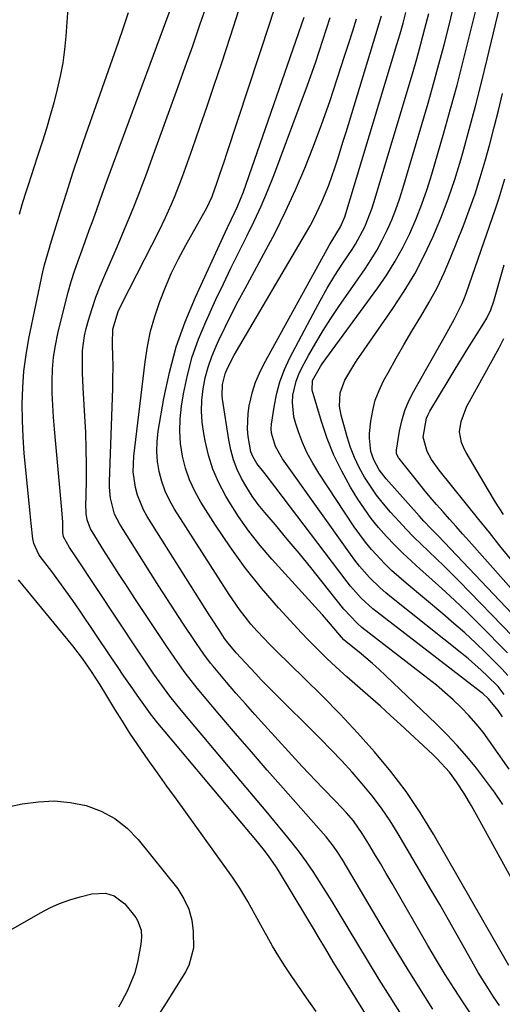
# Model space of a CAD drawing. Units: inches. Extents: x 1885089 to 1889689, y 427329 to 432709.
# Drawn here: x 1887716 to 1887839, y 428330 to 428581 of the extents above; entities that cross this region are included whole.
import ezdxf

# ---------------------------------------------------------------- set-up
doc = ezdxf.new("R2010")
doc.units = ezdxf.units.IN
doc.header["$MEASUREMENT"] = 0
doc.layers.add('7', color=7, linetype='Continuous')
doc.layers.add('8', color=7, linetype='Continuous')

msp = doc.modelspace()

# ---------------------------------------------------------------- linework, layer by layer
at = {"layer": '7', "color": 18}
for points in [[(1887715.71, 428531.45, 1738), (1887716.43, 428533.92, 1738), (1887717.19, 428536.38, 1738), (1887718, 428538.96, 1738), (1887718.78, 428541.35, 1738), (1887719.56, 428543.74, 1738), (1887720.33, 428546.13, 1738), (1887721.65, 428550.2, 1738), (1887722.67, 428553.44, 1738), (1887723.64, 428556.7, 1738), (1887724.55, 428559.97, 1738), (1887725.41, 428563.25, 1738), (1887725.44, 428563.35, 1738), (1887726.19, 428566.71, 1738), (1887726.83, 428570.08, 1738), (1887727.28, 428573.49, 1738), (1887727.62, 428576.91, 1738), (1887729.52, 428603.19, 1738)], [(1887838.26, 428329.51, 1748), (1887836.73, 428331.67, 1748), (1887835.38, 428333.71, 1748), (1887832.82, 428337.86, 1748), (1887831.6, 428339.98, 1748), (1887829.62, 428343.54, 1748), (1887827.42, 428347.45, 1748), (1887825.21, 428351.34, 1748), (1887822.97, 428355.22, 1748), (1887820.71, 428359.09, 1748), (1887812.38, 428373.25, 1748), (1887810.29, 428376.59, 1748), (1887808.08, 428379.85, 1748), (1887805.71, 428382.99, 1748), (1887803.21, 428386.04, 1748), (1887800.6, 428389, 1748), (1887797.95, 428391.92, 1748), (1887795.22, 428394.77, 1748), (1887792.46, 428397.59, 1748), (1887780.31, 428409.69, 1748), (1887777.42, 428412.62, 1748), (1887776, 428414.11, 1748), (1887773.37, 428416.92, 1748), (1887771.05, 428419.51, 1748), (1887768.99, 428421.94, 1748), (1887768.08, 428423.19, 1748), (1887766.75, 428425.18, 1748), (1887764.78, 428428.19, 1748), (1887764.14, 428429.2, 1748), (1887748.34, 428454.28, 1748), (1887747.36, 428456.03, 1748), (1887745.84, 428459.73, 1748), (1887745.31, 428461.67, 1748), (1887744.77, 428465.65, 1748), (1887744.78, 428467.65, 1748), (1887744.91, 428469.66, 1748), (1887747.79, 428493.77, 1748), (1887748.4, 428497.69, 1748), (1887749.19, 428501.57, 1748), (1887750.25, 428505.38, 1748), (1887751.5, 428509.15, 1748), (1887752.97, 428512.84, 1748), (1887754.55, 428516.48, 1748), (1887756.31, 428520.04, 1748), (1887758.18, 428523.55, 1748), (1887763.22, 428532.51, 1748), (1887763.53, 428533.07, 1748), (1887764.87, 428535.98, 1748), (1887766.17, 428539.62, 1748), (1887766.8, 428541.45, 1748), (1887768.05, 428545.11, 1748), (1887768.66, 428546.94, 1748), (1887779.7, 428580.46, 1748), (1887781.86, 428587.16, 1748)], [(1887820.58, 428315.35, 1742), (1887810.29, 428331.7, 1742), (1887807.52, 428336.15, 1742), (1887804.76, 428340.62, 1742), (1887802.05, 428345.11, 1742), (1887799.35, 428349.61, 1742), (1887797.08, 428353.45, 1742), (1887795.52, 428356.03, 1742), (1887793.94, 428358.6, 1742), (1887792.31, 428361.14, 1742), (1887790.66, 428363.66, 1742), (1887788.94, 428366.14, 1742), (1887787.18, 428368.58, 1742), (1887785.34, 428370.97, 1742), (1887783.45, 428373.32, 1742), (1887781.84, 428375.26, 1742), (1887779.1, 428378.54, 1742), (1887776.36, 428381.83, 1742), (1887773.61, 428385.11, 1742), (1887770.86, 428388.38, 1742), (1887756.97, 428404.89, 1742), (1887754.08, 428408.47, 1742), (1887751.36, 428412.17, 1742), (1887750.04, 428414.06, 1742), (1887747.44, 428417.85, 1742), (1887746.16, 428419.77, 1742), (1887730.1, 428443.96, 1742), (1887728.51, 428446.41, 1742), (1887726.92, 428449.1, 1742), (1887726.77, 428450.19, 1742), (1887726.74, 428452.87, 1742), (1887726.55, 428455.99, 1742), (1887724.63, 428476.59, 1742), (1887724.39, 428479.65, 1742), (1887724.2, 428482.71, 1742), (1887724.1, 428485.78, 1742), (1887724.06, 428488.85, 1742), (1887724.17, 428491.91, 1742), (1887724.42, 428494.95, 1742), (1887724.89, 428497.97, 1742), (1887725.51, 428500.97, 1742), (1887727.43, 428508.88, 1742), (1887728.13, 428511.57, 1742), (1887728.9, 428514.25, 1742), (1887729.75, 428516.89, 1742), (1887730.67, 428519.52, 1742), (1887731.63, 428522.13, 1742), (1887732.58, 428524.74, 1742), (1887733.53, 428527.36, 1742), (1887734.48, 428529.98, 1742), (1887735.43, 428532.64, 1742), (1887736.86, 428536.58, 1742), (1887738.29, 428540.53, 1742), (1887739.74, 428544.46, 1742), (1887741.19, 428548.4, 1742), (1887755.04, 428585.87, 1742)], [(1887821.19, 428328.57, 1744), (1887817.88, 428333.78, 1744), (1887814.62, 428339.01, 1744), (1887811.41, 428344.28, 1744), (1887808.24, 428349.57, 1744), (1887798.04, 428366.82, 1744), (1887796.98, 428368.52, 1744), (1887795.84, 428370.18, 1744), (1887793.99, 428372.55, 1744), (1887793.33, 428373.31, 1744), (1887783.03, 428384.91, 1744), (1887778.95, 428389.54, 1744), (1887774.9, 428394.19, 1744), (1887770.88, 428398.87, 1744), (1887766.89, 428403.57, 1744), (1887761.04, 428410.5, 1744), (1887758.01, 428414.35, 1744), (1887756.11, 428417.02, 1744), (1887753.35, 428421.08, 1744), (1887745.16, 428433.39, 1744), (1887743.16, 428436.43, 1744), (1887741.16, 428439.49, 1744), (1887739.2, 428442.56, 1744), (1887737.24, 428445.64, 1744), (1887734.24, 428450.43, 1744), (1887733.84, 428451.14, 1744), (1887733.01, 428453.44, 1744), (1887732.76, 428455.06, 1744), (1887732.71, 428455.87, 1744), (1887732.69, 428456.69, 1744), (1887732.79, 428463.34, 1744), (1887732.81, 428467.48, 1744), (1887732.76, 428471.63, 1744), (1887732.62, 428475.77, 1744), (1887732.42, 428479.91, 1744), (1887731.98, 428487.12, 1744), (1887731.8, 428490.93, 1744), (1887731.76, 428492.83, 1744), (1887731.82, 428496.64, 1744), (1887732.33, 428500.39, 1744), (1887732.76, 428502.24, 1744), (1887733.37, 428504.44, 1744), (1887734.24, 428507.36, 1744), (1887735.2, 428510.25, 1744), (1887736.29, 428513.1, 1744), (1887737.46, 428515.91, 1744), (1887740.13, 428521.97, 1744), (1887741.35, 428524.78, 1744), (1887742.56, 428527.61, 1744), (1887743.73, 428530.45, 1744), (1887744.88, 428533.3, 1744), (1887746, 428536.16, 1744), (1887747.1, 428539.03, 1744), (1887748.18, 428541.9, 1744), (1887749.24, 428544.79, 1744), (1887756.14, 428563.79, 1744), (1887758.04, 428569.1, 1744), (1887759.92, 428574.42, 1744), (1887761.76, 428579.76, 1744), (1887763.58, 428585.1, 1744)], [(1887830.71, 428327.63, 1746), (1887829.02, 428330.17, 1746), (1887826.68, 428333.77, 1746), (1887824.38, 428337.4, 1746), (1887822.15, 428341.07, 1746), (1887819.96, 428344.78, 1746), (1887810.8, 428360.64, 1746), (1887809.34, 428363.16, 1746), (1887807.86, 428365.68, 1746), (1887806.36, 428368.18, 1746), (1887804.85, 428370.68, 1746), (1887803.19, 428373.4, 1746), (1887800.92, 428376.64, 1746), (1887799.21, 428378.66, 1746), (1887796.49, 428381.56, 1746), (1887793.07, 428385.04, 1746), (1887791.32, 428386.85, 1746), (1887789.6, 428388.67, 1746), (1887787.9, 428390.51, 1746), (1887778.27, 428400.99, 1746), (1887775.81, 428403.71, 1746), (1887773.37, 428406.44, 1746), (1887770.97, 428409.2, 1746), (1887768.59, 428411.99, 1746), (1887765.12, 428416.1, 1746), (1887764.5, 428416.85, 1746), (1887762.74, 428419.18, 1746), (1887761.63, 428420.78, 1746), (1887761.09, 428421.58, 1746), (1887760.54, 428422.39, 1746), (1887757.44, 428427.05, 1746), (1887755.36, 428430.19, 1746), (1887753.3, 428433.35, 1746), (1887751.26, 428436.53, 1746), (1887749.24, 428439.71, 1746), (1887741.29, 428452.35, 1746), (1887740, 428454.86, 1746), (1887738.91, 428458.96, 1746), (1887738.66, 428461.78, 1746), (1887738.66, 428463.2, 1746), (1887739.52, 428486.93, 1746), (1887739.58, 428488.96, 1746), (1887739.59, 428493.03, 1746), (1887739.55, 428495.07, 1746), (1887739.45, 428498.4, 1746), (1887739.53, 428502.1, 1746), (1887740.92, 428506.59, 1746), (1887741.9, 428508.73, 1746), (1887751.33, 428527.19, 1746), (1887752.99, 428530.58, 1746), (1887754.53, 428534.02, 1746), (1887755.26, 428535.76, 1746), (1887756.64, 428539.27, 1746), (1887757.29, 428541.05, 1746), (1887759.85, 428548.25, 1746), (1887761.75, 428553.63, 1746), (1887763.61, 428559.03, 1746), (1887765.44, 428564.43, 1746), (1887767.25, 428569.85, 1746), (1887769.57, 428576.92, 1746), (1887772.46, 428585.89, 1746)], [(1887841.64, 428423.64, 1766), (1887827.91, 428437.79, 1766), (1887826.01, 428439.71, 1766), (1887824.1, 428441.62, 1766), (1887822.15, 428443.5, 1766), (1887820.19, 428445.36, 1766), (1887818.23, 428447.23, 1766), (1887816.3, 428449.13, 1766), (1887814.42, 428451.07, 1766), (1887812.58, 428453.05, 1766), (1887810.43, 428455.39, 1766), (1887808.6, 428457.51, 1766), (1887806.86, 428459.71, 1766), (1887805.26, 428462, 1766), (1887803.74, 428464.35, 1766), (1887802.4, 428466.81, 1766), (1887801.2, 428469.32, 1766), (1887800.21, 428471.92, 1766), (1887799.36, 428474.59, 1766), (1887797.84, 428480.17, 1766), (1887797.43, 428482.43, 1766), (1887797.57, 428485.88, 1766), (1887798.75, 428489.08, 1766), (1887801.02, 428492.88, 1766), (1887801.94, 428494.29, 1766), (1887802.88, 428495.69, 1766), (1887811.03, 428507.41, 1766), (1887813.89, 428511.79, 1766), (1887816.58, 428516.27, 1766), (1887819, 428520.9, 1766), (1887821.24, 428525.63, 1766), (1887823.25, 428530.47, 1766), (1887825.12, 428535.35, 1766), (1887826.79, 428540.31, 1766), (1887828.33, 428545.32, 1766), (1887828.85, 428547.13, 1766), (1887830.5, 428553.08, 1766), (1887832.11, 428559.05, 1766), (1887833.63, 428565.04, 1766), (1887835.11, 428571.05, 1766), (1887838.3, 428584.43, 1766)], [(1887846.85, 428351.82, 1752), (1887832.8, 428377.36, 1752), (1887831.93, 428378.92, 1752), (1887831.05, 428380.47, 1752), (1887829.23, 428383.55, 1752), (1887827.29, 428386.54, 1752), (1887825.42, 428389.01, 1752), (1887822.31, 428392.44, 1752), (1887821.2, 428393.52, 1752), (1887812.93, 428401.2, 1752), (1887810.4, 428403.53, 1752), (1887807.86, 428405.84, 1752), (1887805.29, 428408.12, 1752), (1887802.7, 428410.39, 1752), (1887799.25, 428413.39, 1752), (1887797.54, 428414.92, 1752), (1887794.16, 428418.04, 1752), (1887792.51, 428419.64, 1752), (1887789.28, 428422.91, 1752), (1887787.71, 428424.59, 1752), (1887781.84, 428431.01, 1752), (1887777.5, 428436.03, 1752), (1887773.34, 428441.18, 1752), (1887769.46, 428446.55, 1752), (1887765.76, 428452.06, 1752), (1887762.03, 428457.95, 1752), (1887760.47, 428460.74, 1752), (1887759.13, 428463.62, 1752), (1887758.11, 428466.63, 1752), (1887757.3, 428469.73, 1752), (1887756.84, 428472.9, 1752), (1887756.61, 428476.07, 1752), (1887756.72, 428479.25, 1752), (1887757.07, 428482.43, 1752), (1887757.59, 428485.64, 1752), (1887758.57, 428490.37, 1752), (1887759.79, 428495.02, 1752), (1887761.39, 428499.56, 1752), (1887763.24, 428504.02, 1752), (1887765.87, 428509.7, 1752), (1887767.75, 428513.69, 1752), (1887769.66, 428517.66, 1752), (1887771.62, 428521.61, 1752), (1887773.77, 428525.86, 1752), (1887775.64, 428529.65, 1752), (1887777.41, 428533.48, 1752), (1887779.05, 428537.37, 1752), (1887780.61, 428541.3, 1752), (1887787.13, 428558.71, 1752), (1887789.21, 428564.4, 1752), (1887791.23, 428570.12, 1752), (1887793.16, 428575.86, 1752), (1887795.03, 428581.63, 1752)], [(1887840.71, 428389.83, 1756), (1887835.7, 428396.95, 1756), (1887834.02, 428399.21, 1756), (1887832.26, 428401.41, 1756), (1887830.39, 428403.51, 1756), (1887828.44, 428405.54, 1756), (1887826.4, 428407.49, 1756), (1887824.31, 428409.39, 1756), (1887822.16, 428411.21, 1756), (1887819.96, 428412.98, 1756), (1887803.13, 428425.98, 1756), (1887801.87, 428427.03, 1756), (1887798.52, 428430.63, 1756), (1887793, 428437.59, 1756), (1887790.05, 428441.26, 1756), (1887787.08, 428444.91, 1756), (1887784.06, 428448.53, 1756), (1887781.02, 428452.13, 1756), (1887778.32, 428455.27, 1756), (1887776.67, 428457.32, 1756), (1887775.13, 428459.45, 1756), (1887773.72, 428461.67, 1756), (1887772.42, 428463.95, 1756), (1887771.31, 428466.33, 1756), (1887770.37, 428468.77, 1756), (1887769.68, 428471.28, 1756), (1887769.15, 428473.85, 1756), (1887767.53, 428484.28, 1756), (1887767.42, 428485.21, 1756), (1887767.5, 428488.01, 1756), (1887768.2, 428490.73, 1756), (1887768.8, 428492.13, 1756), (1887770.49, 428495.43, 1756), (1887771.1, 428496.5, 1756), (1887788.74, 428526.48, 1756), (1887789.87, 428528.47, 1756), (1887790.94, 428530.48, 1756), (1887792.91, 428534.6, 1756), (1887794.65, 428538.83, 1756), (1887796.22, 428543.3, 1756), (1887796.94, 428545.57, 1756), (1887798.36, 428550.1, 1756), (1887799.05, 428552.37, 1756), (1887808.13, 428582.12, 1756)], [(1887839, 428403.16, 1758), (1887837.86, 428404.78, 1758), (1887835.45, 428407.79, 1758), (1887833.93, 428409.13, 1758), (1887833.4, 428409.55, 1758), (1887806.96, 428429.85, 1758), (1887805.89, 428430.7, 1758), (1887802.88, 428433.48, 1758), (1887800.17, 428436.55, 1758), (1887799.32, 428437.62, 1758), (1887780.87, 428461.99, 1758), (1887778.4, 428465.18, 1758), (1887776.31, 428467.81, 1758), (1887775.27, 428469.57, 1758), (1887774.78, 428470.83, 1758), (1887774.12, 428474.72, 1758), (1887773.95, 428476.68, 1758), (1887774.06, 428480.59, 1758), (1887774.35, 428482.54, 1758), (1887775.2, 428486.14, 1758), (1887775.96, 428488.56, 1758), (1887776.94, 428490.9, 1758), (1887778.06, 428493.18, 1758), (1887794.21, 428522.49, 1758), (1887794.76, 428523.46, 1758), (1887796.48, 428526.31, 1758), (1887797.65, 428528.2, 1758), (1887798.75, 428530.82, 1758), (1887812.04, 428574.74, 1758), (1887812.84, 428577.47, 1758), (1887813.62, 428580.21, 1758), (1887814.35, 428582.96, 1758)], [(1887840.37, 428413.7, 1762), (1887838.92, 428415.33, 1762), (1887834.71, 428419.5, 1762), (1887832.06, 428422.06, 1762), (1887829.36, 428424.58, 1762), (1887826.6, 428427.02, 1762), (1887823.8, 428429.42, 1762), (1887814.38, 428437.28, 1762), (1887810.7, 428440.54, 1762), (1887808.94, 428442.25, 1762), (1887805.57, 428445.83, 1762), (1887804, 428447.71, 1762), (1887801.12, 428451.68, 1762), (1887792.08, 428465.38, 1762), (1887790.55, 428467.89, 1762), (1887789.16, 428470.47, 1762), (1887787.98, 428473.15, 1762), (1887786.92, 428475.9, 1762), (1887786.23, 428477.92, 1762), (1887785.76, 428479.72, 1762), (1887785.4, 428483.37, 1762), (1887785.51, 428485.22, 1762), (1887786.34, 428488.85, 1762), (1887787.01, 428490.58, 1762), (1887787.8, 428492.27, 1762), (1887789.51, 428495.41, 1762), (1887791.31, 428498.61, 1762), (1887793.19, 428501.76, 1762), (1887795.16, 428504.85, 1762), (1887797.21, 428507.9, 1762), (1887803.92, 428517.53, 1762), (1887805.48, 428519.91, 1762), (1887806.96, 428522.34, 1762), (1887808.31, 428524.84, 1762), (1887809.57, 428527.39, 1762), (1887810.71, 428530.01, 1762), (1887811.78, 428532.65, 1762), (1887812.72, 428535.33, 1762), (1887813.58, 428538.05, 1762), (1887819.99, 428559.8, 1762), (1887821.41, 428564.75, 1762), (1887822.78, 428569.71, 1762), (1887824.08, 428574.69, 1762), (1887825.34, 428579.68, 1762), (1887826.21, 428583.25, 1762)], [(1887840.28, 428419.48, 1764), (1887833.12, 428426.7, 1764), (1887829.95, 428429.84, 1764), (1887826.74, 428432.92, 1764), (1887823.47, 428435.94, 1764), (1887820.15, 428438.92, 1764), (1887817.97, 428440.83, 1764), (1887815.74, 428442.85, 1764), (1887813.56, 428444.9, 1764), (1887811.43, 428447.03, 1764), (1887809.35, 428449.19, 1764), (1887807.37, 428451.45, 1764), (1887805.48, 428453.77, 1764), (1887803.75, 428456.21, 1764), (1887802.11, 428458.72, 1764), (1887800.21, 428461.82, 1764), (1887797.98, 428465.83, 1764), (1887795.96, 428469.92, 1764), (1887794.27, 428474.17, 1764), (1887792.8, 428478.51, 1764), (1887790.43, 428486.51, 1764), (1887790.47, 428489.04, 1764), (1887792.52, 428492.61, 1764), (1887792.99, 428493.28, 1764), (1887807.16, 428512.7, 1764), (1887809.44, 428516.02, 1764), (1887811.58, 428519.43, 1764), (1887813.52, 428522.96, 1764), (1887815.32, 428526.57, 1764), (1887816.93, 428530.27, 1764), (1887818.43, 428534.01, 1764), (1887819.76, 428537.82, 1764), (1887820.97, 428541.67, 1764), (1887824.03, 428552.25, 1764), (1887825.75, 428558.32, 1764), (1887827.41, 428564.41, 1764), (1887828.99, 428570.52, 1764), (1887830.51, 428576.64, 1764), (1887832.25, 428583.82, 1764)], [(1887839.11, 428380.74, 1754), (1887836.92, 428383.89, 1754), (1887834.65, 428386.98, 1754), (1887832.32, 428390.03, 1754), (1887829.89, 428392.99, 1754), (1887827.38, 428395.88, 1754), (1887824.75, 428398.66, 1754), (1887822.03, 428401.36, 1754), (1887809.11, 428413.72, 1754), (1887807.47, 428415.25, 1754), (1887805.8, 428416.75, 1754), (1887802.37, 428419.64, 1754), (1887799.09, 428422.28, 1754), (1887798.49, 428422.85, 1754), (1887797.93, 428423.46, 1754), (1887795.12, 428426.83, 1754), (1887793.08, 428429.18, 1754), (1887792.04, 428430.33, 1754), (1887780.12, 428443.4, 1754), (1887777.12, 428446.9, 1754), (1887774.27, 428450.51, 1754), (1887771.65, 428454.28, 1754), (1887769.18, 428458.17, 1754), (1887768.37, 428459.52, 1754), (1887766.61, 428462.88, 1754), (1887765.09, 428466.34, 1754), (1887763.96, 428469.94, 1754), (1887763.08, 428473.64, 1754), (1887762.74, 428475.51, 1754), (1887762.37, 428478.34, 1754), (1887762.19, 428481.18, 1754), (1887762.29, 428484.02, 1754), (1887762.58, 428486.86, 1754), (1887763.14, 428489.67, 1754), (1887763.85, 428492.43, 1754), (1887764.79, 428495.12, 1754), (1887765.88, 428497.77, 1754), (1887766.59, 428499.29, 1754), (1887768.18, 428502.64, 1754), (1887769.82, 428505.97, 1754), (1887771.53, 428509.26, 1754), (1887773.28, 428512.53, 1754), (1887778.12, 428521.35, 1754), (1887780.94, 428526.72, 1754), (1887783.63, 428532.14, 1754), (1887786.14, 428537.65, 1754), (1887788.51, 428543.22, 1754), (1887790.73, 428548.86, 1754), (1887792.87, 428554.54, 1754), (1887794.88, 428560.25, 1754), (1887796.81, 428566, 1754), (1887798.78, 428572.06, 1754), (1887799.77, 428575.14, 1754), (1887800.76, 428578.22, 1754), (1887801.72, 428581.31, 1754)], [(1887843.02, 428427.81, 1768), (1887822.53, 428449.38, 1768), (1887820.71, 428451.26, 1768), (1887818.89, 428453.13, 1768), (1887818.31, 428453.77, 1768), (1887817.72, 428454.42, 1768), (1887809.3, 428463.93, 1768), (1887807.53, 428466.22, 1768), (1887806.11, 428468.74, 1768), (1887805.4, 428470.92, 1768), (1887805.02, 428474.32, 1768), (1887805.08, 428475.47, 1768), (1887805.42, 428478.65, 1768), (1887805.87, 428481.34, 1768), (1887806.53, 428483.96, 1768), (1887807.5, 428486.49, 1768), (1887808.66, 428488.96, 1768), (1887809.88, 428491.16, 1768), (1887811.84, 428494.67, 1768), (1887813.83, 428498.15, 1768), (1887815.88, 428501.6, 1768), (1887818.17, 428505.36, 1768), (1887820.29, 428508.98, 1768), (1887822.28, 428512.68, 1768), (1887824.07, 428516.47, 1768), (1887825.73, 428520.33, 1768), (1887828.92, 428528.34, 1768), (1887830.49, 428532.47, 1768), (1887831.98, 428536.64, 1768), (1887833.33, 428540.85, 1768), (1887834.58, 428545.09, 1768), (1887835.75, 428549.36, 1768), (1887836.88, 428553.64, 1768), (1887837.96, 428557.94, 1768), (1887839, 428562.24, 1768)], [(1887841, 428443.45, 1772), (1887838.33, 428446.83, 1772), (1887835.64, 428450.2, 1772), (1887832.95, 428453.56, 1772), (1887822.8, 428466.15, 1772), (1887820.89, 428468.85, 1772), (1887819.75, 428470.9, 1772), (1887818.78, 428474.58, 1772), (1887819.59, 428479.39, 1772), (1887820, 428480.29, 1772), (1887820.48, 428481.17, 1772), (1887825.37, 428489.31, 1772), (1887826.95, 428491.94, 1772), (1887828.55, 428494.55, 1772), (1887830.17, 428497.15, 1772), (1887831.8, 428499.74, 1772), (1887834.25, 428503.61, 1772), (1887835.03, 428504.95, 1772), (1887835.99, 428507.05, 1772), (1887836.74, 428509.25, 1772), (1887838.4, 428514.94, 1772), (1887839.45, 428518.52, 1772)], [(1887839.25, 428454.78, 1774), (1887837.23, 428457.93, 1774), (1887835.29, 428461.13, 1774), (1887829.73, 428470.59, 1774), (1887829.28, 428471.43, 1774), (1887828.53, 428473.18, 1774), (1887827.98, 428475.93, 1774), (1887828.46, 428478.58, 1774), (1887829.92, 428482.42, 1774), (1887830.54, 428483.64, 1774), (1887838.11, 428497.38, 1774), (1887839.35, 428499.72, 1774)], [(1887791.41, 428327.97, 1738), (1887789, 428331.46, 1738), (1887786.58, 428334.94, 1738), (1887785.23, 428336.88, 1738), (1887783.52, 428339.42, 1738), (1887781.88, 428341.99, 1738), (1887780.32, 428344.62, 1738), (1887778.82, 428347.28, 1738), (1887777.77, 428349.22, 1738), (1887775.9, 428352.65, 1738), (1887773.99, 428356.06, 1738), (1887771.99, 428359.41, 1738), (1887770.07, 428362.23, 1738), (1887758.15, 428378.78, 1738), (1887755.75, 428382.13, 1738), (1887753.35, 428385.48, 1738), (1887750.95, 428388.83, 1738), (1887748.56, 428392.18, 1738), (1887745.92, 428395.97, 1738), (1887743.91, 428398.97, 1738), (1887741.97, 428402.02, 1738), (1887740.07, 428405.1, 1738), (1887737.77, 428408.94, 1738), (1887736.33, 428411.29, 1738), (1887734.12, 428414.7, 1738), (1887731.79, 428418.03, 1738), (1887729.3, 428421.24, 1738), (1887715.44, 428438.15, 1738)], [(1887710.01, 428379.56, 1738), (1887716.44, 428380.92, 1738), (1887720.53, 428381.49, 1738), (1887724.61, 428381.68, 1738), (1887728.67, 428381.29, 1738), (1887732.72, 428380.51, 1738), (1887736.54, 428379.09, 1738), (1887740.07, 428377.23, 1738), (1887743.19, 428374.74, 1738), (1887746.03, 428371.82, 1738), (1887756.09, 428359.22, 1738), (1887757.7, 428356.73, 1738), (1887758.96, 428354.1, 1738), (1887759.68, 428351.28, 1738), (1887760.03, 428348.33, 1738), (1887760.12, 428344.09, 1738), (1887758.96, 428339.69, 1738), (1887758.07, 428338.05, 1738), (1887757.59, 428337.25, 1738), (1887753.18, 428330.19, 1738), (1887750.47, 428325.87, 1738)]]:
    msp.add_polyline3d(points, dxfattribs=at)
at = {"layer": '8', "color": 18}
for points in [[(1887815.33, 428309.12, 1740), (1887796.8, 428339.03, 1740), (1887795.81, 428340.63, 1740), (1887793.87, 428343.84, 1740), (1887791.94, 428347.08, 1740), (1887790.98, 428348.69, 1740), (1887789.05, 428351.92, 1740), (1887781.85, 428363.89, 1740), (1887781.25, 428364.86, 1740), (1887779.29, 428367.68, 1740), (1887777.89, 428369.48, 1740), (1887777.17, 428370.37, 1740), (1887776.44, 428371.25, 1740), (1887752.88, 428399.29, 1740), (1887751.01, 428401.58, 1740), (1887749.19, 428403.9, 1740), (1887747.43, 428406.28, 1740), (1887745.72, 428408.69, 1740), (1887744.04, 428411.12, 1740), (1887742.37, 428413.56, 1740), (1887740.71, 428416.01, 1740), (1887739.06, 428418.46, 1740), (1887731.04, 428430.36, 1740), (1887729.32, 428432.87, 1740), (1887727.57, 428435.35, 1740), (1887725.78, 428437.79, 1740), (1887723.95, 428440.22, 1740), (1887721.03, 428444.04, 1740), (1887720.66, 428444.55, 1740), (1887719.34, 428447.38, 1740), (1887719.12, 428448.61, 1740), (1887718.72, 428452.47, 1740), (1887718.45, 428455.02, 1740), (1887717.32, 428466.19, 1740), (1887716.95, 428470.39, 1740), (1887716.67, 428474.59, 1740), (1887716.5, 428478.8, 1740), (1887716.42, 428483.01, 1740), (1887716.53, 428487.21, 1740), (1887716.82, 428491.39, 1740), (1887717.38, 428495.55, 1740), (1887718.11, 428499.69, 1740), (1887721.69, 428516.74, 1740), (1887722.1, 428518.52, 1740), (1887723.36, 428522.91, 1740), (1887723.63, 428523.78, 1740), (1887726.18, 428532.06, 1740), (1887727.76, 428537.06, 1740), (1887729.37, 428542.04, 1740), (1887731.05, 428547.01, 1740), (1887732.76, 428551.97, 1740), (1887740.98, 428575.36, 1740), (1887742.28, 428579.15, 1740), (1887743.55, 428582.95, 1740)], [(1887840.63, 428339.65, 1750), (1887821.41, 428373.17, 1750), (1887818.01, 428378.7, 1750), (1887814.4, 428384.08, 1750), (1887810.48, 428389.23, 1750), (1887806.35, 428394.23, 1750), (1887802, 428399.07, 1750), (1887797.57, 428403.83, 1750), (1887793.03, 428408.47, 1750), (1887788.41, 428413.05, 1750), (1887781.26, 428419.96, 1750), (1887779.58, 428421.62, 1750), (1887776.36, 428425.06, 1750), (1887774.8, 428426.83, 1750), (1887771.87, 428430.52, 1750), (1887769.21, 428434.4, 1750), (1887755.31, 428456.18, 1750), (1887754.03, 428458.44, 1750), (1887752.92, 428460.78, 1750), (1887752.06, 428463.23, 1750), (1887751.37, 428465.74, 1750), (1887750.97, 428468.31, 1750), (1887750.76, 428470.88, 1750), (1887750.85, 428473.46, 1750), (1887751.14, 428476.05, 1750), (1887752.56, 428484.38, 1750), (1887753.97, 428491.05, 1750), (1887755.73, 428497.61, 1750), (1887758, 428504.01, 1750), (1887760.61, 428510.31, 1750), (1887768.23, 428526.76, 1750), (1887768.84, 428528.08, 1750), (1887770.71, 428532.01, 1750), (1887771.38, 428533.44, 1750), (1887772.85, 428537.14, 1750), (1887788.39, 428581.71, 1750)], [(1887839.45, 428408.82, 1760), (1887837.87, 428410.87, 1760), (1887835.09, 428413.59, 1760), (1887833.53, 428415.07, 1760), (1887830.3, 428417.92, 1760), (1887828.63, 428419.29, 1760), (1887810.7, 428433.61, 1760), (1887809.23, 428434.83, 1760), (1887807.8, 428436.09, 1760), (1887805.06, 428438.76, 1760), (1887802.51, 428441.61, 1760), (1887801.33, 428443.11, 1760), (1887800.18, 428444.64, 1760), (1887782.83, 428469.05, 1760), (1887781.05, 428472.15, 1760), (1887780.03, 428475.53, 1760), (1887779.99, 428476.69, 1760), (1887780.07, 428477.87, 1760), (1887780.68, 428482.17, 1760), (1887781.32, 428485.45, 1760), (1887782.17, 428488.67, 1760), (1887783.35, 428491.78, 1760), (1887784.75, 428494.82, 1760), (1887790.63, 428506.06, 1760), (1887792.42, 428509.35, 1760), (1887794.27, 428512.61, 1760), (1887796.24, 428515.8, 1760), (1887798.27, 428518.95, 1760), (1887800.58, 428522.43, 1760), (1887801.47, 428523.83, 1760), (1887803.83, 428528.22, 1760), (1887805.67, 428532.85, 1760), (1887806.18, 428534.43, 1760), (1887815.99, 428567.3, 1760), (1887817.1, 428571.13, 1760), (1887818.18, 428574.98, 1760), (1887819.2, 428578.84, 1760), (1887820.18, 428582.71, 1760)], [(1887844.5, 428432.14, 1770), (1887830.49, 428447.98, 1770), (1887828.82, 428449.85, 1770), (1887827.16, 428451.73, 1770), (1887825.49, 428453.6, 1770), (1887823.82, 428455.47, 1770), (1887822.17, 428457.35, 1770), (1887820.53, 428459.26, 1770), (1887818.93, 428461.18, 1770), (1887817.35, 428463.13, 1770), (1887812.63, 428469.06, 1770), (1887812.45, 428469.3, 1770), (1887811.95, 428470.38, 1770), (1887811.92, 428471.26, 1770), (1887812.72, 428476.07, 1770), (1887813.31, 428478.72, 1770), (1887814.08, 428481.32, 1770), (1887815.11, 428483.81, 1770), (1887816.32, 428486.25, 1770), (1887824.45, 428500.6, 1770), (1887826.65, 428504.6, 1770), (1887828.68, 428508.67, 1770), (1887829.26, 428510.07, 1770), (1887829.79, 428511.5, 1770), (1887837.19, 428532.86, 1770), (1887838.04, 428535.39, 1770), (1887838.85, 428537.92, 1770), (1887839.62, 428540.47, 1770)], [(1887704.46, 428343.69, 1740), (1887721.04, 428353.13, 1740), (1887723.47, 428354.39, 1740), (1887725.96, 428355.51, 1740), (1887728.54, 428356.42, 1740), (1887731.17, 428357.19, 1740), (1887734.22, 428357.94, 1740), (1887737.66, 428358.12, 1740), (1887739.89, 428357.5, 1740), (1887742.58, 428355.45, 1740), (1887745.37, 428351.95, 1740), (1887745.87, 428351.21, 1740), (1887746.74, 428348.73, 1740), (1887746.83, 428346.93, 1740), (1887746.77, 428346.03, 1740), (1887746.65, 428345.14, 1740), (1887745.89, 428340.93, 1740), (1887745.13, 428337.79, 1740), (1887743.3, 428333.29, 1740), (1887741.79, 428330.41, 1740), (1887740.97, 428329.01, 1740)]]:
    msp.add_polyline3d(points, dxfattribs=at)

doc.saveas('drawing.dxf')
